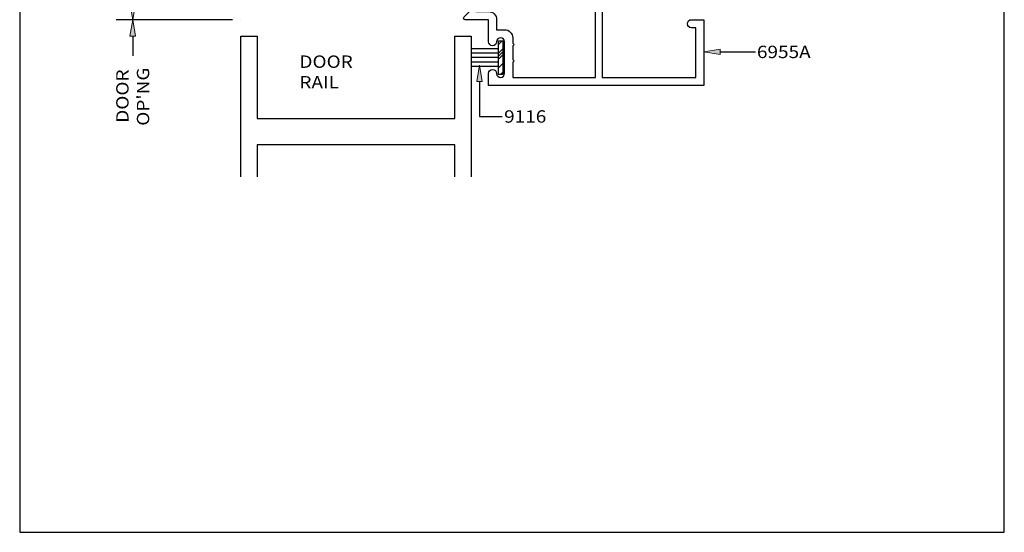
# Model space of a CAD drawing. Units: inches. Extents: x 0.5 to 8, y 0.4 to 10.6.
# Drawn here: x 0.5 to 8, y 0.4 to 4.2 of the extents above; entities that cross this region are included whole.
import ezdxf

# ---------------------------------------------------------------- set-up
doc = ezdxf.new("R2010")
doc.units = ezdxf.units.IN
doc.header["$MEASUREMENT"] = 0
for name, color, linetype in [('DIM', 7, 'Continuous'), ('OBJECT', 7, 'Continuous'), ('TEXT', 7, 'Continuous')]:
    doc.layers.add(name, color=color, linetype=linetype)

# ---------------------------------------------------------------- blocks, each defined once
blk = doc.blocks.new('block 2')
at = {"layer": 'DIM', "color": 1, "true_color": 0xff0000, "char_height": 0.094, "attachment_point": 7, "rotation": 90}
for s, insert in [('\\fMyriad Pro|b0|i0|c0|p34;\\W1.125;DOOR', (1.3296, 3.4671)), ("\\fMyriad Pro|b0|i0|c0|p34;\\W1.125;OP'NG", (1.4863, 3.4444))]:
    blk.add_mtext(s, dxfattribs=dict(at, insert=insert))
blk = doc.blocks.new('block 3')
at = {"layer": 'DIM', "color": 1, "lineweight": 25, "true_color": 0xff0000}
blk.add_lwpolyline([(1.361, 4.1246), (1.361, 3.9753)], dxfattribs=at)
blk = doc.blocks.new('block 4')
at = {"layer": 'DIM', "true_color": 0xff0000}
h = blk.add_hatch(color=1, dxfattribs=at)
h.dxf.hatch_style = 2
h.paths.add_polyline_path([(1.3401, 4.1246), (1.361, 4.2496), (1.3818, 4.1246)])
at = {"layer": 'DIM', "lineweight": 0}
blk.add_lwpolyline([(1.3401, 4.1246), (1.361, 4.2496), (1.3818, 4.1246), (1.3401, 4.1246)], dxfattribs=at)
blk = doc.blocks.new('block 36')
at = {"layer": 'DIM', "true_color": 0xff0000}
h = blk.add_hatch(color=1, dxfattribs=at)
h.dxf.hatch_style = 2
h.paths.add_polyline_path([(3.9733, 3.7795), (3.9941, 3.9045), (4.0149, 3.7795)])
at = {"layer": 'DIM', "lineweight": 0}
blk.add_lwpolyline([(3.9733, 3.7795), (3.9941, 3.9045), (4.0149, 3.7795), (3.9733, 3.7795)], dxfattribs=at)
at = {"layer": 'DIM', "color": 1, "lineweight": 25, "true_color": 0xff0000}
for points in [[(3.9941, 3.7795), (3.9941, 3.515)], [(3.9941, 3.515), (4.1655, 3.515)]]:
    blk.add_lwpolyline(points, dxfattribs=at)
blk = doc.blocks.new('block 37')
at = {"layer": 'DIM', "lineweight": 0}
for points in [[(4.137, 3.8341), (4.1707, 3.8341), (4.1707, 4.0897), (4.137, 4.0897), (4.137, 3.8341)], [(4.137, 4.061), (4.1657, 4.0897)], [(4.137, 3.9947), (4.1707, 4.0284)], [(4.137, 3.9726), (4.1707, 4.0063)], [(4.137, 3.9505), (4.1707, 3.9842)], [(4.137, 3.8842), (4.1707, 3.9179)], [(4.1532, 3.8341), (4.1707, 3.8517)]]:
    blk.add_lwpolyline(points, dxfattribs=at)
blk = doc.blocks.new('block 38')
at = {"layer": 'DIM', "true_color": 0xff0000}
h = blk.add_hatch(color=1, dxfattribs=at)
h.dxf.hatch_style = 2
h.paths.add_polyline_path([(5.8218, 3.9844), (5.6968, 4.0052), (5.8218, 4.026)])
at = {"layer": 'DIM', "lineweight": 0}
blk.add_lwpolyline([(5.8218, 3.9844), (5.6968, 4.0052), (5.8218, 4.026), (5.8218, 3.9844)], dxfattribs=at)
at = {"layer": 'DIM', "color": 1, "lineweight": 25, "true_color": 0xff0000}
blk.add_lwpolyline([(5.8218, 4.0052), (6.0899, 4.0052)], dxfattribs=at)
blk = doc.blocks.new('block 39')
at = {"layer": 'DIM', "color": 1, "lineweight": 25, "true_color": 0xff0000}
blk.add_lwpolyline([(4.137, 4.0897), (4.1707, 4.0897), (4.1707, 3.8341), (4.137, 3.8341), (4.137, 4.0897)], dxfattribs=at)
blk = doc.blocks.new('block 40')
at = {"layer": 'DIM', "color": 1, "lineweight": 25, "true_color": 0xff0000}
blk.add_lwpolyline([(4.137, 3.8942), (3.9313, 3.8942)], dxfattribs=at)
blk = doc.blocks.new('block 41')
at = {"layer": 'DIM', "color": 1, "lineweight": 25, "true_color": 0xff0000}
blk.add_lwpolyline([(4.137, 4.0296), (3.9313, 4.0296)], dxfattribs=at)
blk = doc.blocks.new('block 42')
at = {"layer": 'DIM', "color": 1, "lineweight": 25, "true_color": 0xff0000}
blk.add_lwpolyline([(4.137, 3.9619), (3.9313, 3.9619)], dxfattribs=at)
blk = doc.blocks.new('block 43')
at = {"layer": 'DIM', "color": 1, "lineweight": 25, "true_color": 0xff0000}
blk.add_lwpolyline([(4.137, 3.9962), (3.9313, 3.9962)], dxfattribs=at)
blk = doc.blocks.new('block 44')
at = {"layer": 'DIM', "color": 1, "lineweight": 25, "true_color": 0xff0000}
blk.add_lwpolyline([(4.137, 3.9276), (3.9313, 3.9276)], dxfattribs=at)
blk = doc.blocks.new('block 50')
at = {"layer": 'DIM', "color": 1, "lineweight": 25, "true_color": 0xff0000}
blk.add_lwpolyline([(2.1183, 4.2496), (1.236, 4.2496)], dxfattribs=at)
blk = doc.blocks.new('block 54')
at = {"layer": 'DIM', "true_color": 0xff0000}
h = blk.add_hatch(color=1, dxfattribs=at)
h.dxf.hatch_style = 2
h.paths.add_polyline_path([(1.3401, 4.3746), (1.361, 4.2496), (1.3818, 4.3746)])
at = {"layer": 'DIM', "lineweight": 0}
blk.add_lwpolyline([(1.3401, 4.3746), (1.361, 4.2496), (1.3818, 4.3746), (1.3401, 4.3746)], dxfattribs=at)
blk = doc.blocks.new('block 56')
at = {"layer": 'OBJECT', "color": 3, "lineweight": 25, "true_color": 0x00ff00}
blk.add_open_spline([(4.1238, 3.8414), (4.1236, 3.8585), (4.1094, 3.8722), (4.0923, 3.8719), (4.0754, 3.8716), (4.0618, 3.8578), (4.0618, 3.8409), (4.0618, 3.8409), (4.0618, 3.7499), (4.0618, 3.7499), (4.0618, 3.7499), (5.6968, 3.7499), (5.6968, 3.7499), (5.6968, 3.7499), (5.6968, 4.2499), (5.6968, 4.2499), (5.6968, 4.2499), (5.6028, 4.2499), (5.6028, 4.2499), (5.5857, 4.2499), (5.5718, 4.236), (5.5718, 4.2189), (5.5718, 4.2018), (5.5857, 4.1879), (5.6028, 4.1879), (5.6028, 4.1879), (5.6348, 4.1879), (5.6348, 4.1879), (5.6348, 4.1879), (5.6348, 3.8119), (5.6348, 3.8119), (5.6348, 3.8119), (4.9248, 3.8119), (4.9248, 3.8119), (4.9248, 3.8119), (4.9248, 4.4899), (4.9248, 4.4899), (4.9248, 4.4954), (4.9204, 4.4999), (4.9148, 4.4999), (4.9119, 4.4999), (4.909, 4.4986), (4.9071, 4.4963), (4.9071, 4.4963), (4.8461, 4.4223), (4.8461, 4.4223), (4.8426, 4.418), (4.8432, 4.4117), (4.8475, 4.4082), (4.8493, 4.4067), (4.8515, 4.4059), (4.8538, 4.4059), (4.8538, 4.4059), (4.8648, 4.4059), (4.8648, 4.4059), (4.8704, 4.4059), (4.8748, 4.4014), (4.8748, 4.3959), (4.8748, 4.3959), (4.8748, 3.8119), (4.8748, 3.8119), (4.8748, 3.8119), (4.2458, 3.8119), (4.2458, 3.8119), (4.2458, 3.8119), (4.2458, 3.9269), (4.2458, 3.9269), (4.2458, 3.9269), (4.2558, 3.9369), (4.2558, 3.9369), (4.2558, 3.9369), (4.2458, 3.9469), (4.2458, 3.9469), (4.2458, 3.9469), (4.2458, 4.0519), (4.2458, 4.0519), (4.2458, 4.0519), (4.2558, 4.0619), (4.2558, 4.0619), (4.2558, 4.0619), (4.2458, 4.0719), (4.2458, 4.0719), (4.2458, 4.0719), (4.2458, 4.1119), (4.2458, 4.1119), (4.2458, 4.1461), (4.2181, 4.1739), (4.1838, 4.1739), (4.1838, 4.1739), (4.1238, 4.1739), (4.1238, 4.1739), (4.1238, 4.1739), (4.1238, 4.2499), (4.1238, 4.2499), (4.1238, 4.2841), (4.0961, 4.3119), (4.0618, 4.3119), (4.0618, 4.3119), (3.9668, 4.3119), (3.9668, 4.3119), (3.9668, 4.3119), (3.9668, 4.4055), (3.9668, 4.4055), (3.9875, 4.4116), (3.9993, 4.4332), (3.9933, 4.4539), (3.9872, 4.4746), (3.9655, 4.4864), (3.9448, 4.4803), (3.9282, 4.4754), (3.9168, 4.4602), (3.9168, 4.4429), (3.9168, 4.4429), (3.9168, 4.3109), (3.9168, 4.3109), (3.9168, 4.3109), (3.8764, 4.2704), (3.8764, 4.2704), (3.8717, 4.2657), (3.8717, 4.2581), (3.8764, 4.2534), (3.8786, 4.2512), (3.8817, 4.2499), (3.8848, 4.2499), (3.8848, 4.2499), (4.0618, 4.2499), (4.0618, 4.2499), (4.0618, 4.2499), (4.0618, 4.0829), (4.0618, 4.0829), (4.0618, 4.0658), (4.0757, 4.0519), (4.0928, 4.0519), (4.1098, 4.0519), (4.1236, 4.0655), (4.1238, 4.0824), (4.1241, 4.0988), (4.1375, 4.1119), (4.1538, 4.1119), (4.1704, 4.1119), (4.1838, 4.0985), (4.1838, 4.0819), (4.1838, 4.0819), (4.1838, 3.8419), (4.1838, 3.8419), (4.1838, 3.8255), (4.1707, 3.8122), (4.1543, 3.8119), (4.1378, 3.8116), (4.1241, 3.8248), (4.1238, 3.8414)], degree=3, knots=[0, 0, 0, 0, 1, 1, 1, 2, 2, 2, 3, 3, 3, 4, 4, 4, 5, 5, 5, 6, 6, 6, 7, 7, 7, 8, 8, 8, 9, 9, 9, 10, 10, 10, 11, 11, 11, 12, 12, 12, 13, 13, 13, 14, 14, 14, 15, 15, 15, 16, 16, 16, 17, 17, 17, 18, 18, 18, 19, 19, 19, 20, 20, 20, 21, 21, 21, 22, 22, 22, 23, 23, 23, 24, 24, 24, 25, 25, 25, 26, 26, 26, 27, 27, 27, 28, 28, 28, 29, 29, 29, 30, 30, 30, 31, 31, 31, 32, 32, 32, 33, 33, 33, 34, 34, 34, 35, 35, 35, 36, 36, 36, 37, 37, 37, 38, 38, 38, 39, 39, 39, 40, 40, 40, 41, 41, 41, 42, 42, 42, 43, 43, 43, 44, 44, 44, 45, 45, 45, 46, 46, 46, 47, 47, 47, 48, 48, 48, 49, 49, 49, 50, 50, 50, 50], dxfattribs=at)
blk = doc.blocks.new('block 57')
at = {"layer": 'OBJECT', "color": 3, "true_color": 0x00ff00, "insert": (4.1804, 3.468), "char_height": 0.094, "attachment_point": 7}
blk.add_mtext('\\fMyriad Pro|b0|i0|c0|p34;\\W1.125;9116', dxfattribs=at)
blk = doc.blocks.new('block 58')
at = {"layer": 'OBJECT', "color": 3, "lineweight": 25, "true_color": 0x00ff00}
blk.add_lwpolyline([(3.8063, 3.0572), (3.8063, 3.3002), (2.3063, 3.3002), (2.3063, 3.0572)], dxfattribs=at)
blk = doc.blocks.new('block 59')
at = {"layer": 'OBJECT', "color": 3, "lineweight": 25, "true_color": 0x00ff00}
blk.add_lwpolyline([(2.1813, 3.0572), (2.1813, 4.1252), (2.3063, 4.1252), (2.3063, 3.5002), (3.8063, 3.5002), (3.8063, 4.1252), (3.9313, 4.1252), (3.9313, 3.0572)], dxfattribs=at)
blk = doc.blocks.new('block 67')
at = {"layer": 'Defpoints', "lineweight": 0}
blk.add_lwpolyline([(2.1813, 4.2496), (2.1813, 4.2496)], dxfattribs=at)
blk = doc.blocks.new('block 68')
at = {"layer": 'Defpoints', "lineweight": 0}
blk.add_lwpolyline([(1.361, 4.2496), (1.361, 4.2496)], dxfattribs=at)
blk = doc.blocks.new('block 72')
at = {"color": 7, "lineweight": 25, "true_color": 0xffffff}
blk.add_lwpolyline([(7.9779, 0.3583), (7.9779, 9.6708), (0.5029, 9.6708), (0.5029, 0.3583), (7.9779, 0.3583)], dxfattribs=at)
blk = doc.blocks.new('block 75')
at = {"layer": 'TEXT', "color": 3, "true_color": 0x00ff00, "insert": (6.0998, 3.9582), "char_height": 0.094, "attachment_point": 7}
blk.add_mtext('\\fMyriad Pro|b0|i0|c0|p34;\\W1.125;6955A', dxfattribs=at)
blk = doc.blocks.new('block 76')
at = {"layer": 'TEXT', "color": 3, "true_color": 0x00ff00, "insert": (2.6265, 3.7275), "char_height": 0.094, "attachment_point": 7}
blk.add_mtext('\\fMyriad Pro|b0|i0|c0|p34;\\W1.125;DOOR RAIL', dxfattribs=at)

msp = doc.modelspace()

# ---------------------------------------------------------------- block references
msp.add_blockref('block 72', (0, 0))
at = {"layer": 'Defpoints'}
for name in ['block 68', 'block 67']:
    msp.add_blockref(name, (0, 0), dxfattribs=at)
at = {"layer": 'DIM'}
for name in ['block 54', 'block 50', 'block 4', 'block 3', 'block 37', 'block 39', 'block 41', 'block 43', 'block 42', 'block 38', 'block 44', 'block 40', 'block 36', 'block 2']:
    msp.add_blockref(name, (0, 0), dxfattribs=at)
at = {"layer": 'OBJECT'}
for name in ['block 56', 'block 59', 'block 57', 'block 58']:
    msp.add_blockref(name, (0, 0), dxfattribs=at)
at = {"layer": 'TEXT'}
for name in ['block 75', 'block 76']:
    msp.add_blockref(name, (0, 0), dxfattribs=at)

doc.saveas('drawing.dxf')
